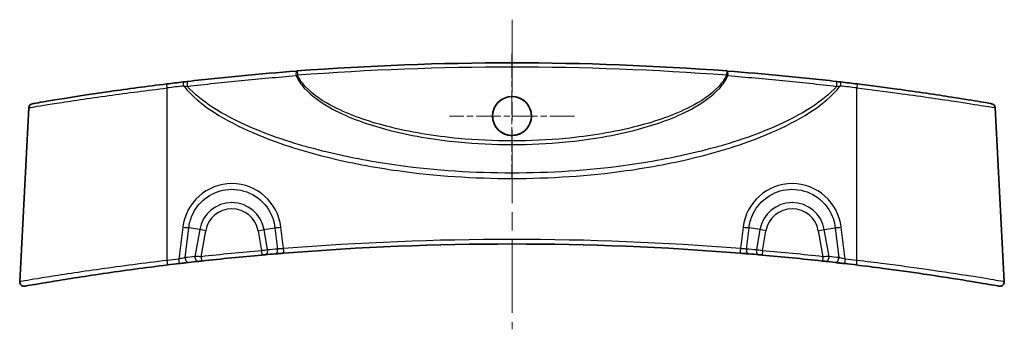
# Model space of a CAD drawing. Units: millimetres. Extents: x 0 to 3354, y 0 to 702.
# Drawn here: x 2732 to 2846, y 192 to 228 of the extents above; entities that cross this region are included whole.
import ezdxf

# ---------------------------------------------------------------- set-up
doc = ezdxf.new("R2010")
doc.units = ezdxf.units.MM
doc.header["$LTSCALE"] = 1.5
doc.linetypes.add('CHAIN', pattern=[0.3543, 0.2362, -0.0295, 0.0591, -0.0295])
for name, color, linetype, lineweight in [('Center Mark (ISO)', 131, 'Continuous', 18), ('Centerline (ISO)', 131, 'Continuous', 18), ('Visible (ISO)', 7, 'Continuous', 35), ('Visible Narrow (ISO)', 7, 'Continuous', 25)]:
    doc.layers.add(name, color=color, linetype=linetype, lineweight=lineweight)

msp = doc.modelspace()

# ---------------------------------------------------------------- linework, layer by layer
at = {"layer": 'Center Mark (ISO)', "linetype": 'CHAIN', "ltscale": 8.055439}
for p, q in [((2789.1406, 223.7966), (2789.1406, 209.2978)), ((2796.39, 216.5472), (2781.8913, 216.5472))]:
    msp.add_line(p, q, dxfattribs=at)
at = {"layer": 'Centerline (ISO)', "linetype": 'CHAIN', "ltscale": 23.990969}
msp.add_line((2789.1407, 227.712), (2789.1407, 191.8204), dxfattribs=at)
at = {"layer": 'Visible (ISO)'}
for p, q in [((2733.0805, 217.507), (2732.0235, 197.3391)), ((2845.2008, 217.507), (2846.2578, 197.3391))]:
    msp.add_line(p, q, dxfattribs=at)
msp.add_circle((2789.1407, 216.5469), 2.264, dxfattribs=at)
for centre, radius, start, end in [((2789.1407, -106.4003), 329.1123, 85.657062, 94.342938), ((2789.1407, -106.4003), 329.1123, 96.654906, 96.99161), ((2789.1407, -106.4003), 329.1123, 83.00839, 83.345094), ((2733.5798, 217.4809), 0.5, 99.734174, 177), ((2844.7015, 217.4809), 0.5, 3, 80.265826), ((2789.1407, -127.4003), 329.1123, 85.388394, 94.611606), ((2789.1407, -127.4003), 329.1122, 95.056651, 96.282659), ((2789.1407, -127.4003), 329.1123, 94.79421, 94.994961), ((2789.1407, -127.4003), 329.1123, 85.005039, 85.20579), ((2789.1407, -127.4003), 329.1122, 83.717341, 84.943349), ((2789.1407, -127.4003), 329.1123, 96.733488, 96.970293), ((2789.1407, -127.4003), 329.1123, 96.346695, 96.545723), ((2789.1407, -127.4003), 329.1123, 83.454277, 83.653305), ((2789.1407, -127.4003), 329.1123, 83.029707, 83.266512), ((2732.5228, 197.3129), 0.5, 177, 279.890804), ((2845.7585, 197.3129), 0.5, 260.109196, 3)]:
    msp.add_arc(centre, radius, start, end, dxfattribs=at)
for points, knots in [([(2764.127, 221.76), (2762.0079, 221.5985), (2759.8978, 221.417), (2755.7014, 221.0156), (2753.6151, 220.7956), (2751.5443, 220.5575)], [0, 0, 0, 0, 0.64501321, 0.64501321, 1.29002643, 1.29002643, 1.29002643, 1.29002643]), ([(2764.2183, 221.767), (2764.203, 221.7658), (2764.1877, 221.7647), (2764.1573, 221.7623), (2764.1421, 221.7612), (2764.127, 221.76)], [0, 0, 0, 0, 0.00459124287, 0.00459124287, 0.00918248574, 0.00918248574, 0.00918248574, 0.00918248574]), ([(2814.1543, 221.76), (2814.1392, 221.7612), (2814.124, 221.7623), (2814.0936, 221.7647), (2814.0783, 221.7658), (2814.063, 221.767)], [0, 0, 0, 0, 0.00459124287, 0.00459124287, 0.00918248574, 0.00918248574, 0.00918248574, 0.00918248574]), ([(2826.737, 220.5575), (2824.6662, 220.7956), (2822.5799, 221.0156), (2818.3835, 221.417), (2816.2734, 221.5985), (2814.1543, 221.76)], [0, 0, 0, 0, 0.64501404, 0.64501404, 1.29002808, 1.29002808, 1.29002808, 1.29002808]), ([(2751.5443, 220.5575), (2751.4556, 220.5473), (2751.3654, 220.5369), (2751.1835, 220.5158), (2751.0918, 220.5052), (2751.0001, 220.4945)], [0, 0, 0, 0, 0.0276419032, 0.0276419032, 0.0552838063, 0.0552838063, 0.0552838063, 0.0552838063]), ([(2827.2812, 220.4945), (2827.1895, 220.5052), (2827.0978, 220.5158), (2826.9159, 220.5369), (2826.8257, 220.5473), (2826.737, 220.5575)], [0, 0, 0, 0, 0.0276419032, 0.0276419032, 0.0552838063, 0.0552838063, 0.0552838063, 0.0552838063]), ([(2749.0798, 220.2647), (2746.8202, 219.9876), (2744.5619, 219.6855), (2740.2093, 219.0625), (2738.1718, 218.745), (2735.1683, 218.2597), (2734.1619, 218.0876), (2733.5754, 217.9875), (2733.4969, 217.9742), (2733.4976, 217.9744)], [0, 0, 0, 0, 0.68192748, 0.68192748, 1.44679183, 1.44679183, 2.17788042, 2.17788042, 2.44961233, 2.44961233, 2.44961233, 2.44961233]), ([(2844.785, 217.974), (2844.7826, 217.9747), (2844.3325, 218.0524), (2842.6819, 218.3286), (2841.5587, 218.5138), (2838.401, 219.0095), (2836.1958, 219.3396), (2832.3204, 219.8705), (2830.761, 220.0734), (2829.2015, 220.2647)], [2.31803206, 2.31803206, 2.31803206, 2.31803206, 2.96038876, 2.96038876, 3.54396114, 3.54396114, 4.29698079, 4.29698079, 4.76761807, 4.76761807, 4.76761807, 4.76761807]), ([(2789.1407, 214.2978), (2789.4379, 214.2978), (2789.7323, 214.3568), (2790.2806, 214.5855), (2790.5293, 214.7529), (2790.9229, 215.1501), (2791.0736, 215.3673), (2791.2757, 215.8057), (2791.338, 216.0183), (2791.398, 216.4487), (2791.3972, 216.664), (2791.33, 217.1182), (2791.2549, 217.353), (2791.0066, 217.8389), (2790.8173, 218.0766), (2790.3727, 218.4498), (2790.1269, 218.5881), (2789.5954, 218.768), (2789.3142, 218.8074), (2788.7359, 218.7797), (2788.4445, 218.7067), (2787.9071, 218.4515), (2787.6665, 218.272), (2787.2844, 217.8468), (2787.1399, 217.611), (2786.9589, 217.1407), (2786.9097, 216.9149), (2786.8825, 216.474), (2786.8995, 216.2616), (2786.9962, 215.8304), (2787.0806, 215.6151), (2787.345, 215.1605), (2787.5428, 214.9366), (2787.9976, 214.5904), (2788.2457, 214.4652), (2788.715, 214.3282), (2788.9273, 214.2978), (2789.1407, 214.2978)], [0, 0, 0, 0, 0.08918896, 0.08918896, 0.17823853, 0.17823853, 0.25695766, 0.25695766, 0.32306696, 0.32306696, 0.38735363, 0.38735363, 0.4608169, 0.4608169, 0.55108592, 0.55108592, 0.63496937, 0.63496937, 0.7194192, 0.7194192, 0.80866636, 0.80866636, 0.89788173, 0.89788173, 0.98016329, 0.98016329, 1.0490898, 1.0490898, 1.1127099, 1.1127099, 1.18168507, 1.18168507, 1.27048049, 1.27048049, 1.35314595, 1.35314595, 1.41715772, 1.41715772, 1.41715772, 1.41715772]), ([(2760.1325, 200.4311), (2760.165, 200.434), (2760.1975, 200.4368), (2760.2805, 200.4442), (2760.3299, 200.4485), (2760.4157, 200.456), (2760.4528, 200.4593), (2760.4855, 200.4621)], [0, 0, 0, 0, 0.0098090293, 0.0098090293, 0.0255034762, 0.0255034762, 0.039389445, 0.039389445, 0.039389445, 0.039389445]), ([(2761.6344, 200.5605), (2761.7029, 200.5663), (2761.7781, 200.5725), (2761.9871, 200.5899), (2762.1293, 200.6017), (2762.4086, 200.6246), (2762.5441, 200.6356), (2762.6798, 200.6465)], [0, 0, 0, 0, 0.029148118, 0.029148118, 0.075785108, 0.075785108, 0.116671539, 0.116671539, 0.116671539, 0.116671539]), ([(2815.6016, 200.6465), (2815.6985, 200.6387), (2815.7954, 200.6308), (2816.0425, 200.6107), (2816.1897, 200.5986), (2816.4426, 200.5776), (2816.5513, 200.5685), (2816.6469, 200.5605)], [0, 0, 0, 0, 0.029222217, 0.029222217, 0.075977765, 0.075977765, 0.116671539, 0.116671539, 0.116671539, 0.116671539]), ([(2817.7958, 200.4621), (2817.8188, 200.4601), (2817.8439, 200.4579), (2817.9139, 200.4518), (2817.9615, 200.4476), (2818.0559, 200.4393), (2818.1024, 200.4352), (2818.1488, 200.4311)], [0, 0, 0, 0, 0.0097622039, 0.0097622039, 0.0253817301, 0.0253817301, 0.0393894447, 0.0393894447, 0.0393894447, 0.0393894447]), ([(2732.6101, 196.8208), (2732.6096, 196.8206), (2732.6696, 196.831), (2733.1756, 196.9189), (2734.1781, 197.0937), (2737.2383, 197.5974), (2739.3289, 197.9295), (2744.026, 198.6135), (2746.6125, 198.9631), (2749.2013, 199.2796)], [2.61607255, 2.61607255, 2.61607255, 2.61607255, 2.86131486, 2.86131486, 3.64094354, 3.64094354, 4.44856537, 4.44856537, 5.23219079, 5.23219079, 5.23219079, 5.23219079]), ([(2750.5518, 199.4419), (2750.65, 199.4534), (2750.7482, 199.465), (2750.9991, 199.4944), (2751.1493, 199.5119), (2751.4101, 199.5421), (2751.5233, 199.5551), (2751.6232, 199.5666)], [0, 0, 0, 0, 0.029686927, 0.029686927, 0.077186009, 0.077186009, 0.118997645, 0.118997645, 0.118997645, 0.118997645]), ([(2752.7592, 199.6949), (2752.7831, 199.6976), (2752.8092, 199.7005), (2752.8817, 199.7085), (2752.9307, 199.714), (2753.0283, 199.7247), (2753.0765, 199.7301), (2753.1248, 199.7354)], [0, 0, 0, 0, 0.01001842, 0.01001842, 0.0260478921, 0.0260478921, 0.040620518, 0.040620518, 0.040620518, 0.040620518]), ([(2825.1565, 199.7354), (2825.1915, 199.7315), (2825.2264, 199.7277), (2825.3154, 199.7178), (2825.3685, 199.712), (2825.4553, 199.7023), (2825.4907, 199.6984), (2825.5221, 199.6949)], [0, 0, 0, 0, 0.0105501532, 0.0105501532, 0.0274303984, 0.0274303984, 0.0406205141, 0.0406205141, 0.0406205141, 0.0406205141]), ([(2826.6582, 199.5666), (2826.7276, 199.5586), (2826.8035, 199.5499), (2827.0137, 199.5256), (2827.1559, 199.5091), (2827.4424, 199.4756), (2827.586, 199.4588), (2827.7295, 199.4419)], [0, 0, 0, 0, 0.02907625, 0.02907625, 0.075598251, 0.075598251, 0.118997674, 0.118997674, 0.118997674, 0.118997674]), ([(2829.08, 199.2796), (2830.1246, 199.1519), (2831.1692, 199.019), (2833.8373, 198.6669), (2835.4315, 198.4436), (2838.8261, 197.9457), (2840.5428, 197.6761), (2843.3402, 197.2216), (2844.4037, 197.0397), (2845.4535, 196.8588), (2845.6704, 196.821), (2845.6712, 196.8208)], [0, 0, 0, 0, 0.31619241, 0.31619241, 0.82210025, 0.82210025, 1.47978046, 1.47978046, 2.15216616, 2.15216616, 2.61607255, 2.61607255, 2.61607255, 2.61607255])]:
    msp.add_open_spline(points, degree=3, knots=knots, dxfattribs=at)
at = {"layer": 'Visible Narrow (ISO)'}
for p, q in [((2764.2183, 221.767), (2764.2562, 221.2684)), ((2814.063, 221.767), (2814.0251, 221.2684)), ((2749.1407, 199.802), (2749.1407, 219.7946)), ((2829.1407, 199.802), (2829.1407, 219.7946)), ((2750.9486, 203.6633), (2750.4932, 199.9646)), ((2751.218, 200.1247), (2751.6449, 203.5929)), ((2752.9054, 203.3706), (2751.6449, 203.5929)), ((2752.9054, 203.3706), (2752.3557, 200.2532)), ((2753.6017, 203.2478), (2752.9054, 203.3706)), ((2759.6796, 203.2478), (2760.3759, 203.3706)), ((2760.3759, 203.3706), (2761.6364, 203.5929)), ((2760.7901, 201.0216), (2760.3759, 203.3706)), ((2761.6364, 203.5929), (2761.9408, 201.1202)), ((2762.6396, 201.1711), (2762.3327, 203.6633)), ((2815.9486, 203.6633), (2815.6418, 201.1711)), ((2816.3405, 201.1202), (2816.6449, 203.5929)), ((2817.9054, 203.3706), (2816.6449, 203.5929)), ((2817.9054, 203.3706), (2817.4912, 201.0216)), ((2818.6017, 203.2478), (2817.9054, 203.3706)), ((2824.6796, 203.2478), (2825.3759, 203.3706)), ((2825.3759, 203.3706), (2826.6364, 203.5929)), ((2825.9256, 200.2532), (2825.3759, 203.3706)), ((2826.6364, 203.5929), (2827.0633, 200.1247)), ((2827.7881, 199.9646), (2827.3327, 203.6633)), ((2753.07, 200.2324), (2753.6017, 203.2478)), ((2759.6796, 203.2478), (2760.0884, 200.9291)), ((2818.1929, 200.9291), (2818.6017, 203.2478)), ((2824.6796, 203.2478), (2825.2113, 200.2324)), ((2753.07, 200.2324), (2753.1248, 199.7354)), ((2760.0884, 200.9291), (2760.1325, 200.4311)), ((2818.1929, 200.9291), (2818.1488, 200.4311)), ((2825.2113, 200.2324), (2825.1565, 199.7354))]:
    msp.add_line(p, q, dxfattribs=at)
for centre, radius, start, end in [((2789.1407, -106.4003), 328.6122, 85.657062, 94.342938), ((2789.1407, -106.3741), 328.6123, 96.654906, 96.99161), ((2789.1407, -106.3741), 328.6123, 83.00839, 83.345094), ((2756.6407, 202.712), 3.7929, 10, 170), ((2756.6407, 202.712), 3.0858, 10, 170), ((2821.6407, 202.712), 3.7929, 10, 170), ((2821.6407, 202.712), 3.0858, 10, 170), ((2789.1407, -127.3741), 329.6123, 85.388394, 94.611606), ((2789.4888, -127.3389), 329.6123, 94.79421, 94.994961), ((2788.7925, -127.3389), 329.6123, 85.005039, 85.20579), ((2789.1407, -127.3741), 329.6123, 96.733488, 96.970293), ((2788.7925, -127.3389), 329.6123, 96.346695, 96.545723), ((2789.1407, -127.4003), 329.6123, 95.056651, 96.282659), ((2789.1407, -127.4003), 329.6122, 83.717341, 84.943349), ((2789.4888, -127.3389), 329.6123, 83.454277, 83.653305), ((2789.1407, -127.3741), 329.6123, 83.029707, 83.266512)]:
    msp.add_arc(centre, radius, start, end, dxfattribs=at)
for centre, major_axis, ratio, start_param, end_param in [((2764.165, 221.2615), (-0.038, 0.4986), 0.16085326, 0, 1.6302796), ((2814.1163, 221.2615), (0.038, 0.4986), 0.16085326, 4.65290571, 6.28318531), ((2751.0581, 219.9978), (-0.0579, 0.4966), 0.00607338, 4.76439575, 6.28318531), ((2751.6015, 220.0608), (-0.0571, 0.4967), 0.25088837, 0, 1.6902898), ((2826.6798, 220.0608), (0.0571, 0.4967), 0.25088837, 4.59289551, 6.28318531), ((2827.2232, 219.9978), (0.0579, 0.4966), 0.00607338, 0, 1.51878956), ((2749.1407, 219.7684), (-0.0609, 0.4963), 0.00637916, 4.76435916, 6.28318531), ((2829.1407, 219.7684), (0.0609, 0.4963), 0.00637916, 0, 1.51882615), ((2756.6407, 202.9606), (0, 5.7431), 0.99862577, 4.83505022, 7.73132039), ((2821.6407, 202.9606), (0, 5.7431), 0.99862577, 4.83505022, 7.73132039), ((2750.9486, 203.7156), (-0.9925, 0.1222), 0.05194486, 1.57719121, 2.3548417), ((2762.3327, 203.7156), (0.9925, 0.1222), 0.05194486, 3.9283436, 4.7059941), ((2815.9486, 203.7156), (-0.9925, 0.1222), 0.05194486, 1.57719121, 2.3548417), ((2827.3327, 203.7156), (0.9925, 0.1222), 0.05194486, 3.9283436, 4.7059941), ((2761.5926, 201.0588), (0.0418, -0.4983), 0.70564394, 0, 1.63499849), ((2762.6396, 201.1449), (0.0402, -0.4984), 0.00421359, 0.00000003, 1.62298656), ((2815.6418, 201.1449), (-0.0402, -0.4984), 0.00421359, 4.66019875, 6.28318527), ((2816.6887, 201.0588), (-0.0418, -0.4983), 0.70564394, 4.64818681, 6.28318531), ((2750.4932, 199.9384), (0.0586, -0.4966), 0.00614476, 0.00000002, 1.62279472), ((2751.5662, 200.0633), (0.057, -0.4967), 0.69200299, 4.50963245, 6.28318531), ((2752.7039, 200.1918), (0.0553, -0.4969), 0.69237269, 4.5120369, 6.28318531), ((2760.4419, 200.9602), (0.0435, -0.4981), 0.70575483, 0, 1.63252589), ((2817.8394, 200.9602), (-0.0435, -0.4981), 0.70575483, 4.65065942, 6.28318531), ((2825.5774, 200.1918), (-0.0553, -0.4969), 0.69237269, 0, 1.7711484), ((2826.7152, 200.0633), (-0.057, -0.4967), 0.69200299, 0, 1.77355286), ((2827.7881, 199.9384), (-0.0586, -0.4966), 0.00614476, 4.66039059, 6.28318529), ((2749.1407, 199.7759), (0.0607, -0.4963), 0.0063598, 0, 1.62276887), ((2829.1407, 199.7759), (-0.0607, -0.4963), 0.0063598, 4.66041643, 6.28318529)]:
    msp.add_ellipse(centre, major_axis=major_axis, ratio=ratio, start_param=start_param, end_param=end_param, dxfattribs=at)
for points, knots in [([(2751.4845, 219.9873), (2753.5586, 220.2335), (2755.6482, 220.4603), (2759.8512, 220.8735), (2761.9647, 221.06), (2764.0872, 221.2257)], [-1.29002643, -1.29002643, -1.29002643, -1.29002643, -0.64501321, -0.64501321, 0, 0, 0, 0]), ([(2764.0872, 221.2257), (2764.1152, 221.2327), (2764.1433, 221.2398), (2764.1997, 221.254), (2764.2279, 221.2612), (2764.2562, 221.2684)], [-0.00918248574, -0.00918248574, -0.00918248574, -0.00918248574, -0.00459124287, -0.00459124287, 0, 0, 0, 0]), ([(2764.0872, 221.2257), (2764.3138, 220.7109), (2764.6379, 220.2457), (2765.9316, 218.7789), (2767.1089, 218.0061), (2770.2719, 216.3131), (2772.3646, 215.5908), (2777.2417, 214.2795), (2780.0691, 213.8125), (2784.9799, 213.3331), (2787.0604, 213.2354), (2789.1407, 213.2354), (2791.2209, 213.2354), (2793.3014, 213.3331), (2798.2122, 213.8125), (2801.0396, 214.2795), (2805.9167, 215.5908), (2808.0094, 216.3131), (2811.1724, 218.0061), (2812.3497, 218.7789), (2813.6434, 220.2457), (2813.9675, 220.7109), (2814.1941, 221.2257)], [-5.63448859, -5.63448859, -5.63448859, -5.63448859, -5.47241764, -5.47241764, -5.06471724, -5.06471724, -4.41182961, -4.41182961, -3.56143073, -3.56143073, -2.94121974, -2.94121974, -2.94121974, -2.32100876, -2.32100876, -1.47060987, -1.47060987, -0.81772225, -0.81772225, -0.41002184, -0.41002184, -0.24795089, -0.24795089, -0.24795089, -0.24795089]), ([(2814.0251, 221.2684), (2813.8006, 220.7897), (2813.4841, 220.3561), (2812.2056, 218.9661), (2811.0356, 218.2284), (2807.8922, 216.6105), (2805.8125, 215.9183), (2800.9657, 214.6607), (2798.1559, 214.2116), (2793.2755, 213.7506), (2791.208, 213.6566), (2789.1407, 213.6566), (2787.0733, 213.6566), (2785.0058, 213.7506), (2780.1254, 214.2116), (2777.3156, 214.6607), (2772.4688, 215.9183), (2770.3891, 216.6105), (2767.2457, 218.2284), (2766.0757, 218.9661), (2764.7972, 220.3561), (2764.4807, 220.7897), (2764.2562, 221.2684)], [0.25112668, 0.25112668, 0.25112668, 0.25112668, 0.41002184, 0.41002184, 0.81772225, 0.81772225, 1.47060987, 1.47060987, 2.32100876, 2.32100876, 2.94121974, 2.94121974, 2.94121974, 3.56143073, 3.56143073, 4.41182961, 4.41182961, 5.06471724, 5.06471724, 5.47241764, 5.47241764, 5.6313128, 5.6313128, 5.6313128, 5.6313128]), ([(2814.0251, 221.2684), (2814.0534, 221.2612), (2814.0816, 221.254), (2814.138, 221.2398), (2814.1661, 221.2327), (2814.1941, 221.2257)], [-0.00918248574, -0.00918248574, -0.00918248574, -0.00918248574, -0.00459124287, -0.00459124287, 0, 0, 0, 0]), ([(2814.1941, 221.2257), (2816.3166, 221.06), (2818.43, 220.8735), (2822.6331, 220.4603), (2824.7227, 220.2335), (2826.7968, 219.9873)], [-1.29002808, -1.29002808, -1.29002808, -1.29002808, -0.64501404, -0.64501404, 0, 0, 0, 0]), ([(2733.0829, 217.5077), (2733.0821, 217.5075), (2733.1631, 217.5208), (2733.7673, 217.6208), (2734.8041, 217.7926), (2737.8988, 218.2772), (2739.9983, 218.5942), (2744.484, 219.2162), (2746.8116, 219.5179), (2749.1407, 219.7946)], [-2.44961235, -2.44961235, -2.44961235, -2.44961235, -2.17788042, -2.17788042, -1.44679183, -1.44679183, -0.68192748, -0.68192748, 0, 0, 0, 0]), ([(2751.0581, 220.024), (2751.1291, 220.0185), (2751.2005, 220.0127), (2751.343, 220.0004), (2751.4141, 219.994), (2751.4845, 219.9873)], [-0.0552838063, -0.0552838063, -0.0552838063, -0.0552838063, -0.0276419032, -0.0276419032, 0, 0, 0, 0]), ([(2751.0581, 220.024), (2751.2114, 219.8298), (2751.3727, 219.6418), (2752.4379, 218.4836), (2753.4991, 217.6723), (2756.0194, 216.049), (2757.5204, 215.2935), (2761.8043, 213.4391), (2764.6727, 212.5377), (2770.325, 211.1258), (2773.1047, 210.6035), (2780.287, 209.5992), (2784.7144, 209.3078), (2789.1407, 209.3078), (2793.5669, 209.3078), (2797.9943, 209.5992), (2805.1766, 210.6035), (2807.9563, 211.1258), (2813.6086, 212.5377), (2816.477, 213.4391), (2820.7609, 215.2935), (2822.2619, 216.049), (2824.7822, 217.6723), (2825.8434, 218.4836), (2826.9086, 219.6418), (2827.0699, 219.8298), (2827.2232, 220.024)], [-8.40084674, -8.40084674, -8.40084674, -8.40084674, -8.3265545, -8.3265545, -7.92859195, -7.92859195, -7.42684339, -7.42684339, -6.52713228, -6.52713228, -5.67930101, -5.67930101, -4.35142152, -4.35142152, -4.35142152, -3.02354203, -3.02354203, -2.17571076, -2.17571076, -1.27599965, -1.27599965, -0.77425108, -0.77425108, -0.37628854, -0.37628854, -0.3019963, -0.3019963, -0.3019963, -0.3019963]), ([(2826.7968, 219.9873), (2826.7032, 219.8813), (2826.6072, 219.7773), (2825.6169, 218.7473), (2824.5623, 217.974), (2822.0575, 216.4241), (2820.5658, 215.7005), (2816.3083, 213.9212), (2813.4576, 213.0523), (2807.8402, 211.6894), (2805.0776, 211.1839), (2797.9397, 210.2113), (2793.5396, 209.9283), (2789.1407, 209.9283), (2784.7417, 209.9283), (2780.3416, 210.2113), (2773.2037, 211.1839), (2770.4411, 211.6894), (2764.8237, 213.0523), (2761.973, 213.9212), (2757.7155, 215.7005), (2756.2238, 216.4241), (2753.719, 217.974), (2752.6644, 218.7473), (2751.6741, 219.7773), (2751.5781, 219.8813), (2751.4845, 219.9873)], [0.33246972, 0.33246972, 0.33246972, 0.33246972, 0.37628854, 0.37628854, 0.77425108, 0.77425108, 1.27599965, 1.27599965, 2.17571076, 2.17571076, 3.02354203, 3.02354203, 4.35142152, 4.35142152, 4.35142152, 5.67930101, 5.67930101, 6.52713228, 6.52713228, 7.42684339, 7.42684339, 7.92859195, 7.92859195, 8.3265545, 8.3265545, 8.37037332, 8.37037332, 8.37037332, 8.37037332]), ([(2826.7968, 219.9873), (2826.8672, 219.994), (2826.9383, 220.0004), (2827.0808, 220.0127), (2827.1522, 220.0185), (2827.2232, 220.024)], [-0.0552838063, -0.0552838063, -0.0552838063, -0.0552838063, -0.0276419032, -0.0276419032, 0, 0, 0, 0]), ([(2829.1407, 219.7946), (2830.7481, 219.6036), (2832.3554, 219.401), (2836.3495, 218.8709), (2838.622, 218.5413), (2841.8758, 218.0464), (2843.033, 217.8614), (2844.7335, 217.5856), (2845.1973, 217.5081), (2845.1998, 217.5074)], [-4.76761807, -4.76761807, -4.76761807, -4.76761807, -4.29698079, -4.29698079, -3.54396114, -3.54396114, -2.96038876, -2.96038876, -2.31803206, -2.31803206, -2.31803206, -2.31803206]), ([(2751.6449, 203.5929), (2751.703, 204.0946), (2751.8371, 204.5881), (2752.369, 205.7914), (2752.8783, 206.4519), (2754.2038, 207.5059), (2755.0418, 207.8688), (2756.8548, 208.1333), (2757.8323, 207.9969), (2759.5964, 207.205), (2760.3706, 206.5312), (2761.295, 205.0634), (2761.5502, 204.3374), (2761.6364, 203.5929)], [-1.44813509, -1.44813509, -1.44813509, -1.44813509, -1.14761187, -1.14761187, -0.66677473, -0.66677473, -0.14367761, -0.14367761, 0.4186066, 0.4186066, 1.00212227, 1.00212227, 1.44813509, 1.44813509, 1.44813509, 1.44813509]), ([(2816.6449, 203.5929), (2816.703, 204.0946), (2816.8371, 204.5881), (2817.369, 205.7914), (2817.8783, 206.4519), (2819.2038, 207.5059), (2820.0418, 207.8688), (2821.8548, 208.1333), (2822.8323, 207.9969), (2824.5964, 207.205), (2825.3706, 206.5312), (2826.295, 205.0634), (2826.5502, 204.3374), (2826.6364, 203.5929)], [-1.44813509, -1.44813509, -1.44813509, -1.44813509, -1.14761187, -1.14761187, -0.66677473, -0.66677473, -0.14367761, -0.14367761, 0.4186066, 0.4186066, 1.00212227, 1.00212227, 1.44813509, 1.44813509, 1.44813509, 1.44813509]), ([(2762.6396, 201.1711), (2762.5488, 201.1656), (2762.4581, 201.1598), (2762.2713, 201.1469), (2762.1763, 201.1399), (2762.0367, 201.1286), (2761.9865, 201.1243), (2761.9408, 201.1202)], [-0.116671539, -0.116671539, -0.116671539, -0.116671539, -0.075785108, -0.075785108, -0.029148118, -0.029148118, 0, 0, 0, 0]), ([(2816.3405, 201.1202), (2816.2767, 201.1259), (2816.2042, 201.132), (2816.0352, 201.1451), (2815.9368, 201.1522), (2815.7715, 201.1631), (2815.7066, 201.1672), (2815.6418, 201.1711)], [-0.116671539, -0.116671539, -0.116671539, -0.116671539, -0.075977765, -0.075977765, -0.029222217, -0.029222217, 0, 0, 0, 0]), ([(2751.218, 200.1247), (2751.1506, 200.1109), (2751.0741, 200.0948), (2750.8977, 200.0566), (2750.7961, 200.034), (2750.6262, 199.9954), (2750.5597, 199.9801), (2750.4932, 199.9646)], [-0.118997645, -0.118997645, -0.118997645, -0.118997645, -0.077186009, -0.077186009, -0.029686927, -0.029686927, 0, 0, 0, 0]), ([(2753.07, 200.2324), (2752.9758, 200.2351), (2752.8816, 200.2379), (2752.6909, 200.2435), (2752.5952, 200.2463), (2752.4535, 200.2504), (2752.4024, 200.2519), (2752.3557, 200.2532)], [-0.040620518, -0.040620518, -0.040620518, -0.040620518, -0.0260478921, -0.0260478921, -0.01001842, -0.01001842, 0, 0, 0, 0]), ([(2760.7901, 201.0216), (2760.7253, 201.0131), (2760.6514, 201.0034), (2760.481, 200.9809), (2760.3826, 200.968), (2760.2177, 200.9462), (2760.1531, 200.9377), (2760.0884, 200.9291)], [-0.039389445, -0.039389445, -0.039389445, -0.039389445, -0.0255034762, -0.0255034762, -0.0098090293, -0.0098090293, 0, 0, 0, 0]), ([(2818.1929, 200.9291), (2818.1006, 200.9413), (2818.0083, 200.9535), (2817.8205, 200.9783), (2817.7259, 200.9907), (2817.5868, 201.009), (2817.5368, 201.0156), (2817.4912, 201.0216)], [-0.0393894447, -0.0393894447, -0.0393894447, -0.0393894447, -0.0253817301, -0.0253817301, -0.0097622039, -0.0097622039, 0, 0, 0, 0]), ([(2825.9256, 200.2532), (2825.8641, 200.2515), (2825.7949, 200.2495), (2825.6254, 200.2445), (2825.5216, 200.2415), (2825.3477, 200.2364), (2825.2795, 200.2344), (2825.2113, 200.2324)], [-0.0406205141, -0.0406205141, -0.0406205141, -0.0406205141, -0.0274303984, -0.0274303984, -0.0105501532, -0.0105501532, 0, 0, 0, 0]), ([(2827.7881, 199.9646), (2827.6909, 199.9872), (2827.5937, 200.0095), (2827.3997, 200.053), (2827.3036, 200.0741), (2827.1615, 200.1044), (2827.1102, 200.1151), (2827.0633, 200.1247)], [-0.118997674, -0.118997674, -0.118997674, -0.118997674, -0.075598251, -0.075598251, -0.02907625, -0.02907625, 0, 0, 0, 0]), ([(2749.1407, 199.802), (2746.4694, 199.4851), (2743.8007, 199.135), (2738.955, 198.4499), (2736.7985, 198.1174), (2733.6421, 197.6128), (2732.6081, 197.4378), (2732.0863, 197.3497), (2732.0245, 197.3394), (2732.0249, 197.3395)], [-5.23219079, -5.23219079, -5.23219079, -5.23219079, -4.44856537, -4.44856537, -3.64094354, -3.64094354, -2.86131486, -2.86131486, -2.61607255, -2.61607255, -2.61607255, -2.61607255]), ([(2846.2564, 197.3395), (2846.2556, 197.3398), (2846.0318, 197.3776), (2844.9491, 197.5587), (2843.8522, 197.7409), (2840.9668, 198.1961), (2839.1959, 198.4661), (2835.694, 198.9648), (2834.0493, 199.1885), (2831.2963, 199.5411), (2830.2185, 199.6741), (2829.1407, 199.802)], [-2.61607255, -2.61607255, -2.61607255, -2.61607255, -2.15216616, -2.15216616, -1.47978046, -1.47978046, -0.82210025, -0.82210025, -0.31619241, -0.31619241, 0, 0, 0, 0])]:
    msp.add_open_spline(points, degree=3, knots=knots, dxfattribs=at)

doc.saveas('drawing.dxf')
